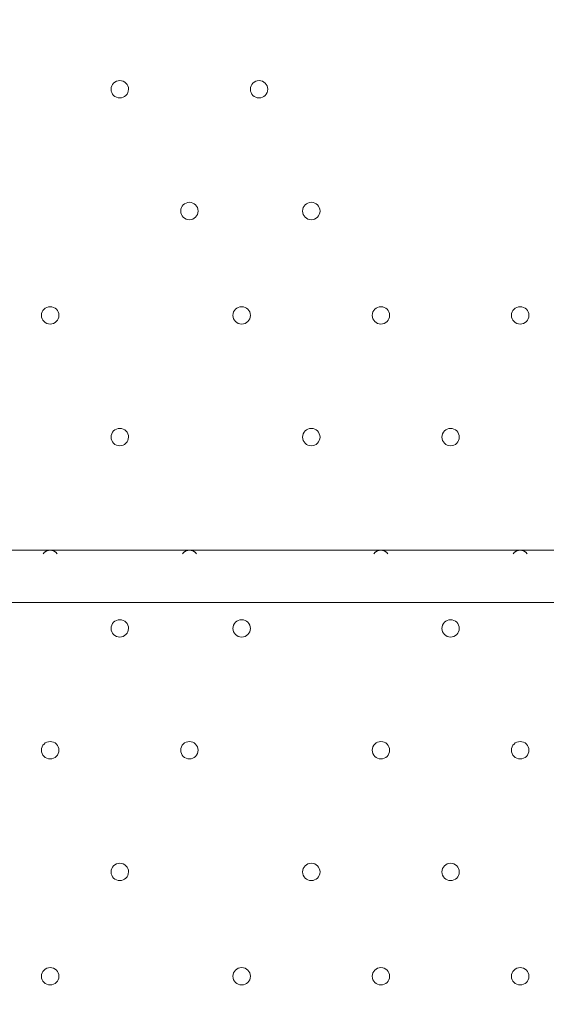
# Model space of a CAD drawing. Units: millimetres. Extents: x -5622 to 12867, y -12821 to 2544.
# Drawn here: x 3345 to 3537, y -7431 to -7072 of the extents above; entities that cross this region are included whole.
import ezdxf

# ---------------------------------------------------------------- set-up
doc = ezdxf.new("R2010")
doc.units = ezdxf.units.MM
doc.header["$MEASUREMENT"] = 0
doc.layers.add('Logos & Title', color=7, linetype='Continuous', lineweight=0)

msp = doc.modelspace()

# ---------------------------------------------------------------- linework, layer by layer
at = {"layer": 'Logos & Title', "color": 7, "lineweight": 9}
for p, q in [((3080.08, -7265.62), (3924.63, -7265.62)), ((3924.63, -7284.67), (3080.08, -7284.67))]:
    msp.add_line(p, q, dxfattribs=at)
at = {"layer": 'Logos & Title', "color": 1, "lineweight": 15}
msp.add_open_spline([(9923.8, -3033.42), (10862.69, -3033.42), (11623.81, -2272.32), (11623.81, -1333.42), (11623.81, -1333.42), (11623.81, -485.88), (11623.81, -485.88), (11623.81, 453.01), (10862.69, 1214.12), (9923.8, 1214.12), (9923.8, 1214.12), (7646.96, 1214.12), (7646.96, 1214.12), (7305.86, 1472.08), (6881.13, 1625.26), (6420.51, 1625.26), (6420.51, 1625.26), (3964.47, 1625.26), (3964.47, 1625.26), (2922.6, 1625.26), (2064.12, 842.3), (1943.95, -167.23), (1943.95, -167.23), (1916.66, -62.85), (1916.66, -62.85), (1916.65, -62.81), (1916.64, -62.78), (1916.63, -62.75), (1916.63, -62.75), (1916.16, -60.95), (1916.16, -60.95), (1916.16, -60.95), (1916.12, -60.96), (1916.12, -60.96), (1749.01, 585.12), (1162.19, 1062.32), (463.87, 1062.32), (-229.9, 1062.32), (-813.39, 591.21), (-984.84, -48.47), (-984.84, -48.47), (-985.05, -48.4), (-985.05, -48.4), (-985.05, -48.4), (-1329.67, -1285), (-1329.67, -1285), (-1338.5, -1308.69), (-1346.81, -1332.63), (-1354.7, -1356.76), (-1354.7, -1356.76), (-1653.86, -1356.76), (-1653.86, -1356.76), (-2482.28, -1356.76), (-3153.85, -2028.33), (-3153.85, -2856.76), (-3153.85, -2856.76), (-3153.85, -2894.86), (-3153.85, -2894.86), (-3153.85, -3320.62), (-2976.15, -3704.62), (-2691.25, -3977.65), (-3315.86, -4388.88), (-3728.43, -5095.93), (-3728.43, -5899.67), (-3728.43, -6230.12), (-3658.22, -6543.99), (-3532.74, -6827.99), (-3532.74, -6827.99), (-3532.74, -7335.11), (-3532.74, -7335.11), (-3532.74, -7625.89), (-3473.59, -7902.85), (-3366.74, -8154.67), (-3366.74, -8154.67), (-3406.42, -8301.78), (-3406.42, -8301.78), (-3406.42, -8301.78), (-3443.82, -8352.72), (-3443.82, -8352.72), (-3459.48, -8374.03), (-3474.22, -8395.69), (-3488.62, -8417.53), (-3514.51, -8450.94), (-3539.56, -8485.37), (-3562.98, -8521.49), (-3802.63, -8890.71), (-3968.01, -9303.28), (-4046.15, -9723.13), (-4062.55, -9781.33), (-4076.07, -9840.95), (-4085.55, -9902.27), (-4085.55, -9902.27), (-4155.37, -10353.08), (-4155.37, -10353.08), (-4167.22, -10429.6), (-4173.04, -10506.36), (-4173.04, -10582.74), (-4173.04, -10929.31), (-4088, -11223.03), (-3829.16, -11459.74), (-3819.62, -11468.47), (-3810.21, -11477.6), (-3800.73, -11487.04), (-3800.73, -11487.04), (-3811.1, -11555.44), (-3811.1, -11555.44), (-3893.87, -12101.48), (-3518.32, -12611.25), (-2972.29, -12694.04), (-2972.29, -12694.04), (-2207.15, -12810.04), (-2207.15, -12810.04), (-2156.32, -12817.75), (-2105.9, -12821.47), (-2056.01, -12821.47), (-1570.22, -12821.47), (-1144.05, -12466.78), (-1068.67, -11971.91), (-741, -11723.11), (-479.07, -11374.51), (-410.21, -10936.16), (-410.21, -10936.16), (-346.82, -10532.83), (-346.82, -10532.83), (-346.82, -10532.83), (-157.17, -10413.27), (-157.17, -10413.27), (-9.42, -10320.17), (118.74, -10203.47), (223.59, -10069.7), (223.59, -10069.7), (-592.32, -9435.1), (-592.32, -9435.1), (-592.32, -9435.1), (-420.83, -9435.1), (-420.83, -9435.1), (-102.37, -9435.1), (199.43, -9364.11), (469.77, -9237.21), (469.77, -9237.21), (495.62, -9237.21), (495.62, -9237.21), (617.26, -9237.21), (736.08, -9225.39), (851.35, -9203.53), (851.35, -9203.53), (851.22, -9203.85), (851.22, -9203.85), (851.22, -9203.85), (1591.78, -9087.35), (1591.78, -9087.35), (1783.01, -9695.78), (2351.38, -10137.11), (3022.93, -10137.11), (3022.93, -10137.11), (4889.82, -10137.11), (4889.82, -10137.11), (5652.32, -10137.11), (6281.46, -9568.06), (6376.85, -8831.55), (6376.85, -8831.55), (6819.27, -8831.55), (6819.27, -8831.55), (6845.7, -9235.5), (7032.18, -9595.53), (7315.62, -9849.54), (7315.62, -9849.54), (7315.62, -10441.72), (7315.62, -10441.72), (7315.62, -10994.01), (7763.34, -11441.73), (8315.63, -11441.73), (8315.63, -11441.73), (9306.23, -11441.73), (9306.23, -11441.73), (9858.51, -11441.73), (10306.24, -10994.01), (10306.24, -10441.72), (10306.24, -10441.72), (10306.24, -9849.98), (10306.24, -9849.98), (10613.02, -9575.32), (10806.22, -9176.41), (10806.22, -8732.23), (10806.22, -8732.23), (10806.22, -8459.27), (10806.22, -8459.27), (11126.78, -8184.17), (11330.12, -7776.37), (11330.12, -7320.81), (11330.12, -7320.81), (11330.12, -6358.22), (11330.12, -6358.22), (11330.12, -5673.93), (10871.74, -5097.07), (10245.4, -4916.92), (10085.62, -4530.31), (9768.91, -4225.05), (9374.64, -4080.6), (9045.23, -3701.04), (8573.22, -3449.03), (8042.69, -3408.04), (8120.58, -3287.19), (8191.78, -3162.17), (8255.54, -3033.42), (8255.54, -3033.42), (9923.8, -3033.42), (9923.8, -3033.42)], degree=3, knots=[0, 0, 0, 0, 1, 1, 1, 2, 2, 2, 3, 3, 3, 4, 4, 4, 5, 5, 5, 6, 6, 6, 7, 7, 7, 8, 8, 8, 9, 9, 9, 10, 10, 10, 11, 11, 11, 12, 12, 12, 13, 13, 13, 14, 14, 14, 15, 15, 15, 16, 16, 16, 17, 17, 17, 18, 18, 18, 19, 19, 19, 20, 20, 20, 21, 21, 21, 22, 22, 22, 23, 23, 23, 24, 24, 24, 25, 25, 25, 26, 26, 26, 27, 27, 27, 28, 28, 28, 29, 29, 29, 30, 30, 30, 31, 31, 31, 32, 32, 32, 33, 33, 33, 34, 34, 34, 35, 35, 35, 36, 36, 36, 37, 37, 37, 38, 38, 38, 39, 39, 39, 40, 40, 40, 41, 41, 41, 42, 42, 42, 43, 43, 43, 44, 44, 44, 45, 45, 45, 46, 46, 46, 47, 47, 47, 48, 48, 48, 49, 49, 49, 50, 50, 50, 51, 51, 51, 52, 52, 52, 53, 53, 53, 54, 54, 54, 55, 55, 55, 56, 56, 56, 57, 57, 57, 58, 58, 58, 59, 59, 59, 60, 60, 60, 61, 61, 61, 62, 62, 62, 63, 63, 63, 64, 64, 64, 65, 65, 65, 66, 66, 66, 67, 67, 67, 68, 68, 68, 69, 69, 69, 69], dxfattribs=at)
at = {"layer": 'Logos & Title', "color": 253, "lineweight": 9}
msp.add_open_spline([(1592.68, -9090.17), (1592.68, -9090.17), (3231.85, -8832.32), (3231.85, -8832.32), (3294.25, -8826.49), (3355.46, -8816.7), (3415.4, -8803.45), (3415.4, -8803.45), (3416.63, -8803.26), (3416.63, -8803.26), (3416.63, -8803.26), (3416.49, -8803.2), (3416.49, -8803.2), (4088.06, -8654.26), (4590.39, -8055.57), (4590.39, -7339.17), (4590.39, -7339.17), (4590.39, -6344.88), (4590.39, -6344.88), (4590.39, -5581.78), (4020.44, -4952.24), (3283.07, -4857.62), (3283.07, -4857.62), (3283.28, -4857.31), (3283.28, -4857.31), (3283.28, -4857.31), (1279.12, -4543.48), (1279.12, -4543.48), (1134.92, -4260.4), (921.81, -4018.4), (662.05, -3839.23), (1615.13, -3737.14), (2357.43, -2930.54), (2357.43, -1950.35), (2357.43, -1833.76), (2346.36, -1719.82), (2326.26, -1609.03), (2326.26, -1609.03), (2326.9, -1609.42), (2326.9, -1609.42)], degree=3, knots=[0, 0, 0, 0, 1, 1, 1, 2, 2, 2, 3, 3, 3, 4, 4, 4, 5, 5, 5, 6, 6, 6, 7, 7, 7, 8, 8, 8, 9, 9, 9, 10, 10, 10, 11, 11, 11, 12, 12, 12, 13, 13, 13, 13], dxfattribs=at)
at = {"layer": 'Logos & Title', "color": 7, "lineweight": 9}
for points, knots in [([(3381.7, -7094.17), (3379.95, -7094.17), (3378.53, -7095.59), (3378.53, -7097.34), (3378.53, -7099.1), (3379.95, -7100.52), (3381.7, -7100.52), (3383.45, -7100.52), (3384.87, -7099.1), (3384.88, -7097.35), (3384.88, -7095.59), (3383.46, -7094.17), (3381.7, -7094.17)], [0, 0, 0, 0, 1, 1, 1, 2, 2, 2, 3, 3, 3, 4, 4, 4, 4]), ([(3381.7, -7100.52), (3383.45, -7100.52), (3384.87, -7099.1), (3384.88, -7097.35), (3384.88, -7095.59), (3383.46, -7094.17), (3381.7, -7094.17), (3379.95, -7094.17), (3378.53, -7095.59), (3378.53, -7097.34), (3378.53, -7099.1), (3379.95, -7100.52), (3381.7, -7100.52)], [0, 0, 0, 0, 1, 1, 1, 2, 2, 2, 3, 3, 3, 4, 4, 4, 4]), ([(3381.7, -7100.52), (3383.45, -7100.52), (3384.87, -7099.1), (3384.88, -7097.35), (3384.88, -7095.59), (3383.46, -7094.17), (3381.7, -7094.17), (3379.95, -7094.17), (3378.53, -7095.59), (3378.53, -7097.34), (3378.53, -7099.1), (3379.95, -7100.52), (3381.7, -7100.52)], [0, 0, 0, 0, 1, 1, 1, 2, 2, 2, 3, 3, 3, 4, 4, 4, 4]), ([(3432.5, -7094.17), (3430.75, -7094.17), (3429.33, -7095.59), (3429.33, -7097.34), (3429.33, -7099.1), (3430.75, -7100.52), (3432.5, -7100.52), (3434.25, -7100.52), (3435.68, -7099.1), (3435.68, -7097.35), (3435.68, -7095.59), (3434.26, -7094.17), (3432.5, -7094.17)], [0, 0, 0, 0, 1, 1, 1, 2, 2, 2, 3, 3, 3, 4, 4, 4, 4]), ([(3432.5, -7100.52), (3434.25, -7100.52), (3435.68, -7099.1), (3435.68, -7097.35), (3435.68, -7095.59), (3434.26, -7094.17), (3432.5, -7094.17), (3430.75, -7094.17), (3429.33, -7095.59), (3429.33, -7097.34), (3429.33, -7099.1), (3430.75, -7100.52), (3432.5, -7100.52)], [0, 0, 0, 0, 1, 1, 1, 2, 2, 2, 3, 3, 3, 4, 4, 4, 4]), ([(3432.5, -7100.52), (3434.25, -7100.52), (3435.68, -7099.1), (3435.68, -7097.35), (3435.68, -7095.59), (3434.26, -7094.17), (3432.5, -7094.17), (3430.75, -7094.17), (3429.33, -7095.59), (3429.33, -7097.34), (3429.33, -7099.1), (3430.75, -7100.52), (3432.5, -7100.52)], [0, 0, 0, 0, 1, 1, 1, 2, 2, 2, 3, 3, 3, 4, 4, 4, 4]), ([(3407.1, -7138.62), (3405.35, -7138.62), (3403.93, -7140.04), (3403.92, -7141.79), (3403.92, -7143.55), (3405.35, -7144.97), (3407.1, -7144.97), (3408.85, -7144.97), (3410.27, -7143.55), (3410.28, -7141.8), (3410.28, -7140.04), (3408.85, -7138.62), (3407.1, -7138.62)], [0, 0, 0, 0, 1, 1, 1, 2, 2, 2, 3, 3, 3, 4, 4, 4, 4]), ([(3407.1, -7144.97), (3408.85, -7144.97), (3410.27, -7143.55), (3410.28, -7141.8), (3410.28, -7140.04), (3408.85, -7138.62), (3407.1, -7138.62), (3405.35, -7138.62), (3403.93, -7140.04), (3403.92, -7141.79), (3403.92, -7143.55), (3405.35, -7144.97), (3407.1, -7144.97)], [0, 0, 0, 0, 1, 1, 1, 2, 2, 2, 3, 3, 3, 4, 4, 4, 4]), ([(3407.1, -7144.97), (3408.85, -7144.97), (3410.27, -7143.55), (3410.28, -7141.8), (3410.28, -7140.04), (3408.85, -7138.62), (3407.1, -7138.62), (3405.35, -7138.62), (3403.93, -7140.04), (3403.92, -7141.79), (3403.92, -7143.55), (3405.35, -7144.97), (3407.1, -7144.97)], [0, 0, 0, 0, 1, 1, 1, 2, 2, 2, 3, 3, 3, 4, 4, 4, 4]), ([(3451.55, -7138.62), (3449.8, -7138.62), (3448.38, -7140.04), (3448.37, -7141.79), (3448.37, -7143.55), (3449.8, -7144.97), (3451.55, -7144.97), (3453.3, -7144.97), (3454.72, -7143.55), (3454.73, -7141.8), (3454.73, -7140.04), (3453.31, -7138.62), (3451.55, -7138.62)], [0, 0, 0, 0, 1, 1, 1, 2, 2, 2, 3, 3, 3, 4, 4, 4, 4]), ([(3451.55, -7144.97), (3453.3, -7144.97), (3454.72, -7143.55), (3454.73, -7141.8), (3454.73, -7140.04), (3453.31, -7138.62), (3451.55, -7138.62), (3449.8, -7138.62), (3448.38, -7140.04), (3448.37, -7141.79), (3448.37, -7143.55), (3449.8, -7144.97), (3451.55, -7144.97)], [0, 0, 0, 0, 1, 1, 1, 2, 2, 2, 3, 3, 3, 4, 4, 4, 4]), ([(3451.55, -7144.97), (3453.3, -7144.97), (3454.72, -7143.55), (3454.73, -7141.8), (3454.73, -7140.04), (3453.31, -7138.62), (3451.55, -7138.62), (3449.8, -7138.62), (3448.38, -7140.04), (3448.37, -7141.79), (3448.37, -7143.55), (3449.8, -7144.97), (3451.55, -7144.97)], [0, 0, 0, 0, 1, 1, 1, 2, 2, 2, 3, 3, 3, 4, 4, 4, 4]), ([(3356.3, -7176.72), (3354.55, -7176.72), (3353.13, -7178.14), (3353.13, -7179.89), (3353.13, -7181.65), (3354.55, -7183.07), (3356.3, -7183.07), (3358.05, -7183.07), (3359.48, -7181.65), (3359.48, -7179.9), (3359.48, -7178.14), (3358.06, -7176.72), (3356.3, -7176.72)], [0, 0, 0, 0, 1, 1, 1, 2, 2, 2, 3, 3, 3, 4, 4, 4, 4]), ([(3356.3, -7183.07), (3358.05, -7183.07), (3359.48, -7181.65), (3359.48, -7179.9), (3359.48, -7178.14), (3358.06, -7176.72), (3356.3, -7176.72), (3354.55, -7176.72), (3353.13, -7178.14), (3353.13, -7179.89), (3353.13, -7181.65), (3354.55, -7183.07), (3356.3, -7183.07)], [0, 0, 0, 0, 1, 1, 1, 2, 2, 2, 3, 3, 3, 4, 4, 4, 4]), ([(3356.3, -7183.07), (3358.05, -7183.07), (3359.48, -7181.65), (3359.48, -7179.9), (3359.48, -7178.14), (3358.06, -7176.72), (3356.3, -7176.72), (3354.55, -7176.72), (3353.13, -7178.14), (3353.13, -7179.89), (3353.13, -7181.65), (3354.55, -7183.07), (3356.3, -7183.07)], [0, 0, 0, 0, 1, 1, 1, 2, 2, 2, 3, 3, 3, 4, 4, 4, 4]), ([(3426.15, -7176.72), (3424.4, -7176.72), (3422.98, -7178.14), (3422.98, -7179.89), (3422.98, -7181.65), (3424.4, -7183.07), (3426.15, -7183.07), (3427.9, -7183.07), (3429.33, -7181.65), (3429.33, -7179.9), (3429.33, -7178.14), (3427.91, -7176.72), (3426.15, -7176.72)], [0, 0, 0, 0, 1, 1, 1, 2, 2, 2, 3, 3, 3, 4, 4, 4, 4]), ([(3426.15, -7183.07), (3427.9, -7183.07), (3429.33, -7181.65), (3429.33, -7179.9), (3429.33, -7178.14), (3427.91, -7176.72), (3426.15, -7176.72), (3424.4, -7176.72), (3422.98, -7178.14), (3422.98, -7179.89), (3422.98, -7181.65), (3424.4, -7183.07), (3426.15, -7183.07)], [0, 0, 0, 0, 1, 1, 1, 2, 2, 2, 3, 3, 3, 4, 4, 4, 4]), ([(3426.15, -7183.07), (3427.9, -7183.07), (3429.33, -7181.65), (3429.33, -7179.9), (3429.33, -7178.14), (3427.91, -7176.72), (3426.15, -7176.72), (3424.4, -7176.72), (3422.98, -7178.14), (3422.98, -7179.89), (3422.98, -7181.65), (3424.4, -7183.07), (3426.15, -7183.07)], [0, 0, 0, 0, 1, 1, 1, 2, 2, 2, 3, 3, 3, 4, 4, 4, 4]), ([(3476.95, -7176.72), (3475.2, -7176.72), (3473.78, -7178.14), (3473.77, -7179.89), (3473.77, -7181.65), (3475.19, -7183.07), (3476.95, -7183.07), (3478.7, -7183.07), (3480.12, -7181.65), (3480.13, -7179.9), (3480.13, -7178.14), (3478.7, -7176.72), (3476.95, -7176.72)], [0, 0, 0, 0, 1, 1, 1, 2, 2, 2, 3, 3, 3, 4, 4, 4, 4]), ([(3476.95, -7183.07), (3478.7, -7183.07), (3480.12, -7181.65), (3480.13, -7179.9), (3480.13, -7178.14), (3478.7, -7176.72), (3476.95, -7176.72), (3475.2, -7176.72), (3473.78, -7178.14), (3473.77, -7179.89), (3473.77, -7181.65), (3475.19, -7183.07), (3476.95, -7183.07)], [0, 0, 0, 0, 1, 1, 1, 2, 2, 2, 3, 3, 3, 4, 4, 4, 4]), ([(3476.95, -7183.07), (3478.7, -7183.07), (3480.12, -7181.65), (3480.13, -7179.9), (3480.13, -7178.14), (3478.7, -7176.72), (3476.95, -7176.72), (3475.2, -7176.72), (3473.78, -7178.14), (3473.77, -7179.89), (3473.77, -7181.65), (3475.19, -7183.07), (3476.95, -7183.07)], [0, 0, 0, 0, 1, 1, 1, 2, 2, 2, 3, 3, 3, 4, 4, 4, 4]), ([(3527.75, -7176.72), (3526, -7176.72), (3524.58, -7178.14), (3524.58, -7179.89), (3524.58, -7181.65), (3526, -7183.07), (3527.75, -7183.07), (3529.5, -7183.07), (3530.93, -7181.65), (3530.93, -7179.9), (3530.93, -7178.14), (3529.51, -7176.72), (3527.75, -7176.72)], [0, 0, 0, 0, 1, 1, 1, 2, 2, 2, 3, 3, 3, 4, 4, 4, 4]), ([(3527.75, -7183.07), (3529.5, -7183.07), (3530.93, -7181.65), (3530.93, -7179.9), (3530.93, -7178.14), (3529.51, -7176.72), (3527.75, -7176.72), (3526, -7176.72), (3524.58, -7178.14), (3524.58, -7179.89), (3524.58, -7181.65), (3526, -7183.07), (3527.75, -7183.07)], [0, 0, 0, 0, 1, 1, 1, 2, 2, 2, 3, 3, 3, 4, 4, 4, 4]), ([(3527.75, -7183.07), (3529.5, -7183.07), (3530.93, -7181.65), (3530.93, -7179.9), (3530.93, -7178.14), (3529.51, -7176.72), (3527.75, -7176.72), (3526, -7176.72), (3524.58, -7178.14), (3524.58, -7179.89), (3524.58, -7181.65), (3526, -7183.07), (3527.75, -7183.07)], [0, 0, 0, 0, 1, 1, 1, 2, 2, 2, 3, 3, 3, 4, 4, 4, 4]), ([(3381.7, -7221.17), (3379.95, -7221.17), (3378.53, -7222.59), (3378.53, -7224.34), (3378.53, -7226.1), (3379.95, -7227.52), (3381.7, -7227.52), (3383.45, -7227.52), (3384.87, -7226.1), (3384.88, -7224.35), (3384.88, -7222.59), (3383.46, -7221.17), (3381.7, -7221.17)], [0, 0, 0, 0, 1, 1, 1, 2, 2, 2, 3, 3, 3, 4, 4, 4, 4]), ([(3381.7, -7227.52), (3383.45, -7227.52), (3384.87, -7226.1), (3384.88, -7224.35), (3384.88, -7222.59), (3383.46, -7221.17), (3381.7, -7221.17), (3379.95, -7221.17), (3378.53, -7222.59), (3378.53, -7224.34), (3378.53, -7226.1), (3379.95, -7227.52), (3381.7, -7227.52)], [0, 0, 0, 0, 1, 1, 1, 2, 2, 2, 3, 3, 3, 4, 4, 4, 4]), ([(3381.7, -7227.52), (3383.45, -7227.52), (3384.87, -7226.1), (3384.88, -7224.35), (3384.88, -7222.59), (3383.46, -7221.17), (3381.7, -7221.17), (3379.95, -7221.17), (3378.53, -7222.59), (3378.53, -7224.34), (3378.53, -7226.1), (3379.95, -7227.52), (3381.7, -7227.52)], [0, 0, 0, 0, 1, 1, 1, 2, 2, 2, 3, 3, 3, 4, 4, 4, 4]), ([(3451.55, -7221.17), (3449.8, -7221.17), (3448.38, -7222.59), (3448.37, -7224.34), (3448.37, -7226.1), (3449.8, -7227.52), (3451.55, -7227.52), (3453.3, -7227.52), (3454.72, -7226.1), (3454.73, -7224.35), (3454.73, -7222.59), (3453.31, -7221.17), (3451.55, -7221.17)], [0, 0, 0, 0, 1, 1, 1, 2, 2, 2, 3, 3, 3, 4, 4, 4, 4]), ([(3451.55, -7227.52), (3453.3, -7227.52), (3454.72, -7226.1), (3454.73, -7224.35), (3454.73, -7222.59), (3453.31, -7221.17), (3451.55, -7221.17), (3449.8, -7221.17), (3448.38, -7222.59), (3448.37, -7224.34), (3448.37, -7226.1), (3449.8, -7227.52), (3451.55, -7227.52)], [0, 0, 0, 0, 1, 1, 1, 2, 2, 2, 3, 3, 3, 4, 4, 4, 4]), ([(3451.55, -7227.52), (3453.3, -7227.52), (3454.72, -7226.1), (3454.73, -7224.35), (3454.73, -7222.59), (3453.31, -7221.17), (3451.55, -7221.17), (3449.8, -7221.17), (3448.38, -7222.59), (3448.37, -7224.34), (3448.37, -7226.1), (3449.8, -7227.52), (3451.55, -7227.52)], [0, 0, 0, 0, 1, 1, 1, 2, 2, 2, 3, 3, 3, 4, 4, 4, 4]), ([(3502.35, -7221.17), (3500.6, -7221.17), (3499.18, -7222.59), (3499.18, -7224.34), (3499.18, -7226.1), (3500.6, -7227.52), (3502.35, -7227.52), (3504.11, -7227.52), (3505.53, -7226.1), (3505.53, -7224.35), (3505.53, -7222.59), (3504.11, -7221.17), (3502.35, -7221.17)], [0, 0, 0, 0, 1, 1, 1, 2, 2, 2, 3, 3, 3, 4, 4, 4, 4]), ([(3502.35, -7227.52), (3504.11, -7227.52), (3505.53, -7226.1), (3505.53, -7224.35), (3505.53, -7222.59), (3504.11, -7221.17), (3502.35, -7221.17), (3500.6, -7221.17), (3499.18, -7222.59), (3499.18, -7224.34), (3499.18, -7226.1), (3500.6, -7227.52), (3502.35, -7227.52)], [0, 0, 0, 0, 1, 1, 1, 2, 2, 2, 3, 3, 3, 4, 4, 4, 4]), ([(3502.35, -7227.52), (3504.11, -7227.52), (3505.53, -7226.1), (3505.53, -7224.35), (3505.53, -7222.59), (3504.11, -7221.17), (3502.35, -7221.17), (3500.6, -7221.17), (3499.18, -7222.59), (3499.18, -7224.34), (3499.18, -7226.1), (3500.6, -7227.52), (3502.35, -7227.52)], [0, 0, 0, 0, 1, 1, 1, 2, 2, 2, 3, 3, 3, 4, 4, 4, 4]), ([(3358.87, -7266.93), (3358.27, -7266.11), (3357.32, -7265.62), (3356.3, -7265.62), (3355.29, -7265.62), (3354.33, -7266.1), (3353.74, -7266.92)], [0, 0, 0, 0, 1, 1, 1, 2, 2, 2, 2]), ([(3358.59, -7266.59), (3357.99, -7265.97), (3357.17, -7265.62), (3356.3, -7265.62), (3355.44, -7265.62), (3354.61, -7265.97), (3354.02, -7266.59)], [0, 0, 0, 0, 1, 1, 1, 2, 2, 2, 2]), ([(3409.67, -7266.93), (3409.07, -7266.11), (3408.12, -7265.62), (3407.1, -7265.62), (3406.09, -7265.62), (3405.13, -7266.1), (3404.53, -7266.92)], [0, 0, 0, 0, 1, 1, 1, 2, 2, 2, 2]), ([(3409.39, -7266.59), (3408.79, -7265.97), (3407.96, -7265.62), (3407.1, -7265.62), (3406.24, -7265.62), (3405.41, -7265.97), (3404.81, -7266.59)], [0, 0, 0, 0, 1, 1, 1, 2, 2, 2, 2]), ([(3479.52, -7266.93), (3478.92, -7266.11), (3477.97, -7265.62), (3476.95, -7265.62), (3475.94, -7265.62), (3474.98, -7266.1), (3474.38, -7266.92)], [0, 0, 0, 0, 1, 1, 1, 2, 2, 2, 2]), ([(3479.24, -7266.59), (3478.64, -7265.97), (3477.81, -7265.62), (3476.95, -7265.62), (3476.09, -7265.62), (3475.26, -7265.97), (3474.66, -7266.59)], [0, 0, 0, 0, 1, 1, 1, 2, 2, 2, 2]), ([(3530.32, -7266.93), (3529.72, -7266.11), (3528.77, -7265.62), (3527.75, -7265.62), (3526.74, -7265.62), (3525.78, -7266.1), (3525.19, -7266.92)], [0, 0, 0, 0, 1, 1, 1, 2, 2, 2, 2]), ([(3530.04, -7266.59), (3529.44, -7265.97), (3528.62, -7265.62), (3527.75, -7265.62), (3526.89, -7265.62), (3526.06, -7265.97), (3525.46, -7266.59)], [0, 0, 0, 0, 1, 1, 1, 2, 2, 2, 2]), ([(3381.7, -7291.02), (3379.95, -7291.02), (3378.53, -7292.44), (3378.53, -7294.19), (3378.53, -7295.95), (3379.95, -7297.37), (3381.7, -7297.37), (3383.45, -7297.37), (3384.87, -7295.95), (3384.88, -7294.2), (3384.88, -7292.44), (3383.46, -7291.02), (3381.7, -7291.02)], [0, 0, 0, 0, 1, 1, 1, 2, 2, 2, 3, 3, 3, 4, 4, 4, 4]), ([(3381.7, -7297.37), (3383.45, -7297.37), (3384.87, -7295.95), (3384.88, -7294.2), (3384.88, -7292.44), (3383.46, -7291.02), (3381.7, -7291.02), (3379.95, -7291.02), (3378.53, -7292.44), (3378.53, -7294.19), (3378.53, -7295.95), (3379.95, -7297.37), (3381.7, -7297.37)], [0, 0, 0, 0, 1, 1, 1, 2, 2, 2, 3, 3, 3, 4, 4, 4, 4]), ([(3381.7, -7297.37), (3383.45, -7297.37), (3384.87, -7295.95), (3384.88, -7294.2), (3384.88, -7292.44), (3383.46, -7291.02), (3381.7, -7291.02), (3379.95, -7291.02), (3378.53, -7292.44), (3378.53, -7294.19), (3378.53, -7295.95), (3379.95, -7297.37), (3381.7, -7297.37)], [0, 0, 0, 0, 1, 1, 1, 2, 2, 2, 3, 3, 3, 4, 4, 4, 4]), ([(3426.15, -7291.02), (3424.4, -7291.02), (3422.98, -7292.44), (3422.98, -7294.19), (3422.98, -7295.95), (3424.4, -7297.37), (3426.15, -7297.37), (3427.9, -7297.37), (3429.33, -7295.95), (3429.33, -7294.2), (3429.33, -7292.44), (3427.91, -7291.02), (3426.15, -7291.02)], [0, 0, 0, 0, 1, 1, 1, 2, 2, 2, 3, 3, 3, 4, 4, 4, 4]), ([(3426.15, -7297.37), (3427.9, -7297.37), (3429.33, -7295.95), (3429.33, -7294.2), (3429.33, -7292.44), (3427.91, -7291.02), (3426.15, -7291.02), (3424.4, -7291.02), (3422.98, -7292.44), (3422.98, -7294.19), (3422.98, -7295.95), (3424.4, -7297.37), (3426.15, -7297.37)], [0, 0, 0, 0, 1, 1, 1, 2, 2, 2, 3, 3, 3, 4, 4, 4, 4]), ([(3426.15, -7297.37), (3427.9, -7297.37), (3429.33, -7295.95), (3429.33, -7294.2), (3429.33, -7292.44), (3427.91, -7291.02), (3426.15, -7291.02), (3424.4, -7291.02), (3422.98, -7292.44), (3422.98, -7294.19), (3422.98, -7295.95), (3424.4, -7297.37), (3426.15, -7297.37)], [0, 0, 0, 0, 1, 1, 1, 2, 2, 2, 3, 3, 3, 4, 4, 4, 4]), ([(3502.35, -7291.02), (3500.6, -7291.02), (3499.18, -7292.44), (3499.18, -7294.19), (3499.18, -7295.95), (3500.6, -7297.37), (3502.35, -7297.37), (3504.11, -7297.37), (3505.53, -7295.95), (3505.53, -7294.2), (3505.53, -7292.44), (3504.11, -7291.02), (3502.35, -7291.02)], [0, 0, 0, 0, 1, 1, 1, 2, 2, 2, 3, 3, 3, 4, 4, 4, 4]), ([(3502.35, -7297.37), (3504.11, -7297.37), (3505.53, -7295.95), (3505.53, -7294.2), (3505.53, -7292.44), (3504.11, -7291.02), (3502.35, -7291.02), (3500.6, -7291.02), (3499.18, -7292.44), (3499.18, -7294.19), (3499.18, -7295.95), (3500.6, -7297.37), (3502.35, -7297.37)], [0, 0, 0, 0, 1, 1, 1, 2, 2, 2, 3, 3, 3, 4, 4, 4, 4]), ([(3502.35, -7297.37), (3504.11, -7297.37), (3505.53, -7295.95), (3505.53, -7294.2), (3505.53, -7292.44), (3504.11, -7291.02), (3502.35, -7291.02), (3500.6, -7291.02), (3499.18, -7292.44), (3499.18, -7294.19), (3499.18, -7295.95), (3500.6, -7297.37), (3502.35, -7297.37)], [0, 0, 0, 0, 1, 1, 1, 2, 2, 2, 3, 3, 3, 4, 4, 4, 4]), ([(3356.3, -7335.47), (3354.55, -7335.47), (3353.13, -7336.89), (3353.13, -7338.64), (3353.13, -7340.4), (3354.55, -7341.82), (3356.3, -7341.82), (3358.05, -7341.82), (3359.48, -7340.4), (3359.48, -7338.65), (3359.48, -7336.89), (3358.06, -7335.47), (3356.3, -7335.47)], [0, 0, 0, 0, 1, 1, 1, 2, 2, 2, 3, 3, 3, 4, 4, 4, 4]), ([(3356.3, -7341.82), (3358.05, -7341.82), (3359.48, -7340.4), (3359.48, -7338.65), (3359.48, -7336.89), (3358.06, -7335.47), (3356.3, -7335.47), (3354.55, -7335.47), (3353.13, -7336.89), (3353.13, -7338.64), (3353.13, -7340.4), (3354.55, -7341.82), (3356.3, -7341.82)], [0, 0, 0, 0, 1, 1, 1, 2, 2, 2, 3, 3, 3, 4, 4, 4, 4]), ([(3356.3, -7341.82), (3358.05, -7341.82), (3359.48, -7340.4), (3359.48, -7338.65), (3359.48, -7336.89), (3358.06, -7335.47), (3356.3, -7335.47), (3354.55, -7335.47), (3353.13, -7336.89), (3353.13, -7338.64), (3353.13, -7340.4), (3354.55, -7341.82), (3356.3, -7341.82)], [0, 0, 0, 0, 1, 1, 1, 2, 2, 2, 3, 3, 3, 4, 4, 4, 4]), ([(3407.1, -7335.47), (3405.35, -7335.47), (3403.93, -7336.89), (3403.92, -7338.64), (3403.92, -7340.4), (3405.35, -7341.82), (3407.1, -7341.82), (3408.85, -7341.82), (3410.27, -7340.4), (3410.28, -7338.65), (3410.28, -7336.89), (3408.85, -7335.47), (3407.1, -7335.47)], [0, 0, 0, 0, 1, 1, 1, 2, 2, 2, 3, 3, 3, 4, 4, 4, 4]), ([(3407.1, -7341.82), (3408.85, -7341.82), (3410.27, -7340.4), (3410.28, -7338.65), (3410.28, -7336.89), (3408.85, -7335.47), (3407.1, -7335.47), (3405.35, -7335.47), (3403.93, -7336.89), (3403.92, -7338.64), (3403.92, -7340.4), (3405.35, -7341.82), (3407.1, -7341.82)], [0, 0, 0, 0, 1, 1, 1, 2, 2, 2, 3, 3, 3, 4, 4, 4, 4]), ([(3407.1, -7341.82), (3408.85, -7341.82), (3410.27, -7340.4), (3410.28, -7338.65), (3410.28, -7336.89), (3408.85, -7335.47), (3407.1, -7335.47), (3405.35, -7335.47), (3403.93, -7336.89), (3403.92, -7338.64), (3403.92, -7340.4), (3405.35, -7341.82), (3407.1, -7341.82)], [0, 0, 0, 0, 1, 1, 1, 2, 2, 2, 3, 3, 3, 4, 4, 4, 4]), ([(3476.95, -7335.47), (3475.2, -7335.47), (3473.78, -7336.89), (3473.77, -7338.64), (3473.77, -7340.4), (3475.19, -7341.82), (3476.95, -7341.82), (3478.7, -7341.82), (3480.12, -7340.4), (3480.13, -7338.65), (3480.13, -7336.89), (3478.7, -7335.47), (3476.95, -7335.47)], [0, 0, 0, 0, 1, 1, 1, 2, 2, 2, 3, 3, 3, 4, 4, 4, 4]), ([(3476.95, -7341.82), (3478.7, -7341.82), (3480.12, -7340.4), (3480.13, -7338.65), (3480.13, -7336.89), (3478.7, -7335.47), (3476.95, -7335.47), (3475.2, -7335.47), (3473.78, -7336.89), (3473.77, -7338.64), (3473.77, -7340.4), (3475.19, -7341.82), (3476.95, -7341.82)], [0, 0, 0, 0, 1, 1, 1, 2, 2, 2, 3, 3, 3, 4, 4, 4, 4]), ([(3476.95, -7341.82), (3478.7, -7341.82), (3480.12, -7340.4), (3480.13, -7338.65), (3480.13, -7336.89), (3478.7, -7335.47), (3476.95, -7335.47), (3475.2, -7335.47), (3473.78, -7336.89), (3473.77, -7338.64), (3473.77, -7340.4), (3475.19, -7341.82), (3476.95, -7341.82)], [0, 0, 0, 0, 1, 1, 1, 2, 2, 2, 3, 3, 3, 4, 4, 4, 4]), ([(3527.75, -7335.47), (3526, -7335.47), (3524.58, -7336.89), (3524.58, -7338.64), (3524.58, -7340.4), (3526, -7341.82), (3527.75, -7341.82), (3529.5, -7341.82), (3530.93, -7340.4), (3530.93, -7338.65), (3530.93, -7336.89), (3529.51, -7335.47), (3527.75, -7335.47)], [0, 0, 0, 0, 1, 1, 1, 2, 2, 2, 3, 3, 3, 4, 4, 4, 4]), ([(3527.75, -7341.82), (3529.5, -7341.82), (3530.93, -7340.4), (3530.93, -7338.65), (3530.93, -7336.89), (3529.51, -7335.47), (3527.75, -7335.47), (3526, -7335.47), (3524.58, -7336.89), (3524.58, -7338.64), (3524.58, -7340.4), (3526, -7341.82), (3527.75, -7341.82)], [0, 0, 0, 0, 1, 1, 1, 2, 2, 2, 3, 3, 3, 4, 4, 4, 4]), ([(3527.75, -7341.82), (3529.5, -7341.82), (3530.93, -7340.4), (3530.93, -7338.65), (3530.93, -7336.89), (3529.51, -7335.47), (3527.75, -7335.47), (3526, -7335.47), (3524.58, -7336.89), (3524.58, -7338.64), (3524.58, -7340.4), (3526, -7341.82), (3527.75, -7341.82)], [0, 0, 0, 0, 1, 1, 1, 2, 2, 2, 3, 3, 3, 4, 4, 4, 4]), ([(3381.7, -7379.92), (3379.95, -7379.92), (3378.53, -7381.34), (3378.53, -7383.09), (3378.53, -7384.85), (3379.95, -7386.27), (3381.7, -7386.27), (3383.45, -7386.27), (3384.87, -7384.85), (3384.88, -7383.1), (3384.88, -7381.34), (3383.46, -7379.92), (3381.7, -7379.92)], [0, 0, 0, 0, 1, 1, 1, 2, 2, 2, 3, 3, 3, 4, 4, 4, 4]), ([(3381.7, -7386.27), (3383.45, -7386.27), (3384.87, -7384.85), (3384.88, -7383.1), (3384.88, -7381.34), (3383.46, -7379.92), (3381.7, -7379.92), (3379.95, -7379.92), (3378.53, -7381.34), (3378.53, -7383.09), (3378.53, -7384.85), (3379.95, -7386.27), (3381.7, -7386.27)], [0, 0, 0, 0, 1, 1, 1, 2, 2, 2, 3, 3, 3, 4, 4, 4, 4]), ([(3381.7, -7386.27), (3383.45, -7386.27), (3384.87, -7384.85), (3384.88, -7383.1), (3384.88, -7381.34), (3383.46, -7379.92), (3381.7, -7379.92), (3379.95, -7379.92), (3378.53, -7381.34), (3378.53, -7383.09), (3378.53, -7384.85), (3379.95, -7386.27), (3381.7, -7386.27)], [0, 0, 0, 0, 1, 1, 1, 2, 2, 2, 3, 3, 3, 4, 4, 4, 4]), ([(3451.55, -7379.92), (3449.8, -7379.92), (3448.38, -7381.34), (3448.37, -7383.09), (3448.37, -7384.85), (3449.8, -7386.27), (3451.55, -7386.27), (3453.3, -7386.27), (3454.72, -7384.85), (3454.73, -7383.1), (3454.73, -7381.34), (3453.31, -7379.92), (3451.55, -7379.92)], [0, 0, 0, 0, 1, 1, 1, 2, 2, 2, 3, 3, 3, 4, 4, 4, 4]), ([(3451.55, -7386.27), (3453.3, -7386.27), (3454.72, -7384.85), (3454.73, -7383.1), (3454.73, -7381.34), (3453.31, -7379.92), (3451.55, -7379.92), (3449.8, -7379.92), (3448.38, -7381.34), (3448.37, -7383.09), (3448.37, -7384.85), (3449.8, -7386.27), (3451.55, -7386.27)], [0, 0, 0, 0, 1, 1, 1, 2, 2, 2, 3, 3, 3, 4, 4, 4, 4]), ([(3451.55, -7386.27), (3453.3, -7386.27), (3454.72, -7384.85), (3454.73, -7383.1), (3454.73, -7381.34), (3453.31, -7379.92), (3451.55, -7379.92), (3449.8, -7379.92), (3448.38, -7381.34), (3448.37, -7383.09), (3448.37, -7384.85), (3449.8, -7386.27), (3451.55, -7386.27)], [0, 0, 0, 0, 1, 1, 1, 2, 2, 2, 3, 3, 3, 4, 4, 4, 4]), ([(3502.35, -7379.92), (3500.6, -7379.92), (3499.18, -7381.34), (3499.18, -7383.09), (3499.18, -7384.85), (3500.6, -7386.27), (3502.35, -7386.27), (3504.11, -7386.27), (3505.53, -7384.85), (3505.53, -7383.1), (3505.53, -7381.34), (3504.11, -7379.92), (3502.35, -7379.92)], [0, 0, 0, 0, 1, 1, 1, 2, 2, 2, 3, 3, 3, 4, 4, 4, 4]), ([(3502.35, -7386.27), (3504.11, -7386.27), (3505.53, -7384.85), (3505.53, -7383.1), (3505.53, -7381.34), (3504.11, -7379.92), (3502.35, -7379.92), (3500.6, -7379.92), (3499.18, -7381.34), (3499.18, -7383.09), (3499.18, -7384.85), (3500.6, -7386.27), (3502.35, -7386.27)], [0, 0, 0, 0, 1, 1, 1, 2, 2, 2, 3, 3, 3, 4, 4, 4, 4]), ([(3502.35, -7386.27), (3504.11, -7386.27), (3505.53, -7384.85), (3505.53, -7383.1), (3505.53, -7381.34), (3504.11, -7379.92), (3502.35, -7379.92), (3500.6, -7379.92), (3499.18, -7381.34), (3499.18, -7383.09), (3499.18, -7384.85), (3500.6, -7386.27), (3502.35, -7386.27)], [0, 0, 0, 0, 1, 1, 1, 2, 2, 2, 3, 3, 3, 4, 4, 4, 4]), ([(3356.3, -7418.02), (3354.55, -7418.02), (3353.13, -7419.44), (3353.13, -7421.19), (3353.13, -7422.95), (3354.55, -7424.37), (3356.3, -7424.37), (3358.05, -7424.37), (3359.48, -7422.95), (3359.48, -7421.2), (3359.48, -7419.44), (3358.06, -7418.02), (3356.3, -7418.02)], [0, 0, 0, 0, 1, 1, 1, 2, 2, 2, 3, 3, 3, 4, 4, 4, 4]), ([(3356.3, -7424.37), (3358.05, -7424.37), (3359.48, -7422.95), (3359.48, -7421.2), (3359.48, -7419.44), (3358.06, -7418.02), (3356.3, -7418.02), (3354.55, -7418.02), (3353.13, -7419.44), (3353.13, -7421.19), (3353.13, -7422.95), (3354.55, -7424.37), (3356.3, -7424.37)], [0, 0, 0, 0, 1, 1, 1, 2, 2, 2, 3, 3, 3, 4, 4, 4, 4]), ([(3356.3, -7424.37), (3358.05, -7424.37), (3359.48, -7422.95), (3359.48, -7421.2), (3359.48, -7419.44), (3358.06, -7418.02), (3356.3, -7418.02), (3354.55, -7418.02), (3353.13, -7419.44), (3353.13, -7421.19), (3353.13, -7422.95), (3354.55, -7424.37), (3356.3, -7424.37)], [0, 0, 0, 0, 1, 1, 1, 2, 2, 2, 3, 3, 3, 4, 4, 4, 4]), ([(3426.15, -7418.02), (3424.4, -7418.02), (3422.98, -7419.44), (3422.98, -7421.19), (3422.98, -7422.95), (3424.4, -7424.37), (3426.15, -7424.37), (3427.9, -7424.37), (3429.33, -7422.95), (3429.33, -7421.2), (3429.33, -7419.44), (3427.91, -7418.02), (3426.15, -7418.02)], [0, 0, 0, 0, 1, 1, 1, 2, 2, 2, 3, 3, 3, 4, 4, 4, 4]), ([(3426.15, -7424.37), (3427.9, -7424.37), (3429.33, -7422.95), (3429.33, -7421.2), (3429.33, -7419.44), (3427.91, -7418.02), (3426.15, -7418.02), (3424.4, -7418.02), (3422.98, -7419.44), (3422.98, -7421.19), (3422.98, -7422.95), (3424.4, -7424.37), (3426.15, -7424.37)], [0, 0, 0, 0, 1, 1, 1, 2, 2, 2, 3, 3, 3, 4, 4, 4, 4]), ([(3426.15, -7424.37), (3427.9, -7424.37), (3429.33, -7422.95), (3429.33, -7421.2), (3429.33, -7419.44), (3427.91, -7418.02), (3426.15, -7418.02), (3424.4, -7418.02), (3422.98, -7419.44), (3422.98, -7421.19), (3422.98, -7422.95), (3424.4, -7424.37), (3426.15, -7424.37)], [0, 0, 0, 0, 1, 1, 1, 2, 2, 2, 3, 3, 3, 4, 4, 4, 4]), ([(3476.95, -7418.02), (3475.2, -7418.02), (3473.78, -7419.44), (3473.77, -7421.19), (3473.77, -7422.95), (3475.19, -7424.37), (3476.95, -7424.37), (3478.7, -7424.37), (3480.12, -7422.95), (3480.13, -7421.2), (3480.13, -7419.44), (3478.7, -7418.02), (3476.95, -7418.02)], [0, 0, 0, 0, 1, 1, 1, 2, 2, 2, 3, 3, 3, 4, 4, 4, 4]), ([(3476.95, -7424.37), (3478.7, -7424.37), (3480.12, -7422.95), (3480.13, -7421.2), (3480.13, -7419.44), (3478.7, -7418.02), (3476.95, -7418.02), (3475.2, -7418.02), (3473.78, -7419.44), (3473.77, -7421.19), (3473.77, -7422.95), (3475.19, -7424.37), (3476.95, -7424.37)], [0, 0, 0, 0, 1, 1, 1, 2, 2, 2, 3, 3, 3, 4, 4, 4, 4]), ([(3476.95, -7424.37), (3478.7, -7424.37), (3480.12, -7422.95), (3480.13, -7421.2), (3480.13, -7419.44), (3478.7, -7418.02), (3476.95, -7418.02), (3475.2, -7418.02), (3473.78, -7419.44), (3473.77, -7421.19), (3473.77, -7422.95), (3475.19, -7424.37), (3476.95, -7424.37)], [0, 0, 0, 0, 1, 1, 1, 2, 2, 2, 3, 3, 3, 4, 4, 4, 4]), ([(3527.75, -7418.02), (3526, -7418.02), (3524.58, -7419.44), (3524.58, -7421.19), (3524.58, -7422.95), (3526, -7424.37), (3527.75, -7424.37), (3529.5, -7424.37), (3530.93, -7422.95), (3530.93, -7421.2), (3530.93, -7419.44), (3529.51, -7418.02), (3527.75, -7418.02)], [0, 0, 0, 0, 1, 1, 1, 2, 2, 2, 3, 3, 3, 4, 4, 4, 4]), ([(3527.75, -7424.37), (3529.5, -7424.37), (3530.93, -7422.95), (3530.93, -7421.2), (3530.93, -7419.44), (3529.51, -7418.02), (3527.75, -7418.02), (3526, -7418.02), (3524.58, -7419.44), (3524.58, -7421.19), (3524.58, -7422.95), (3526, -7424.37), (3527.75, -7424.37)], [0, 0, 0, 0, 1, 1, 1, 2, 2, 2, 3, 3, 3, 4, 4, 4, 4]), ([(3527.75, -7424.37), (3529.5, -7424.37), (3530.93, -7422.95), (3530.93, -7421.2), (3530.93, -7419.44), (3529.51, -7418.02), (3527.75, -7418.02), (3526, -7418.02), (3524.58, -7419.44), (3524.58, -7421.19), (3524.58, -7422.95), (3526, -7424.37), (3527.75, -7424.37)], [0, 0, 0, 0, 1, 1, 1, 2, 2, 2, 3, 3, 3, 4, 4, 4, 4])]:
    msp.add_open_spline(points, degree=3, knots=knots, dxfattribs=at)

doc.saveas('drawing.dxf')
